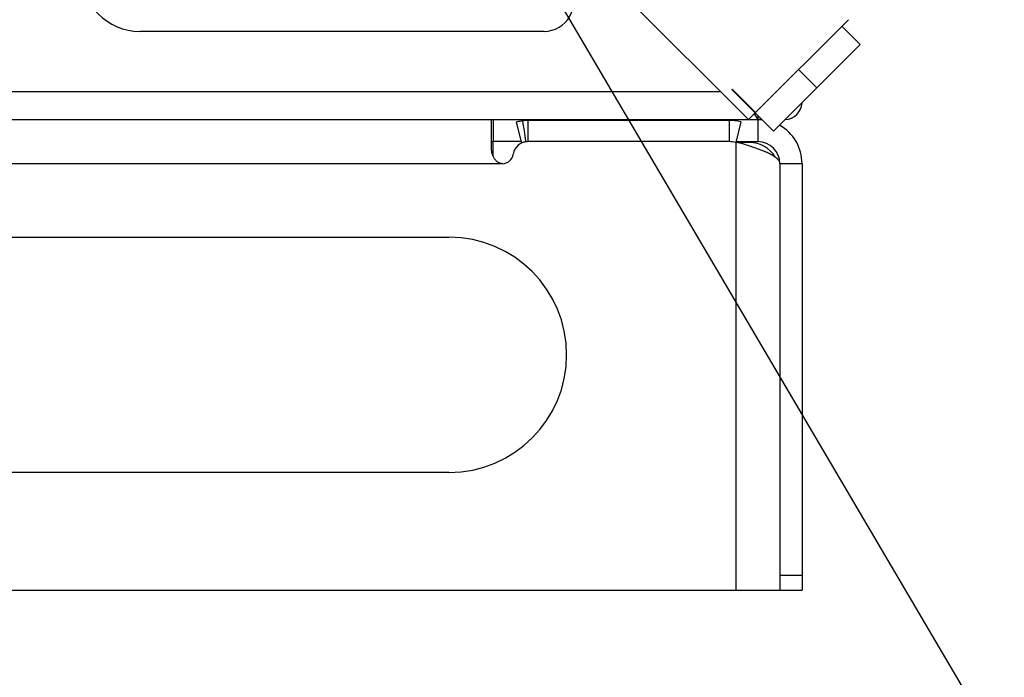
# Model space of a CAD drawing. Units: inches. Extents: x 0 to 221, y 0 to 153.
# Drawn here: x 111 to 119, y 26 to 32 of the extents above; entities that cross this region are included whole.
import ezdxf
from ezdxf import colors
from ezdxf.entities.mleader import LeaderData, LeaderLine
from ezdxf.math import Vec2, Vec3

# ---------------------------------------------------------------- set-up
doc = ezdxf.new("R2010")
doc.units = ezdxf.units.IN
doc.header["$LTSCALE"] = 1.87
doc.header["$MEASUREMENT"] = 0
doc.layers.get('0').update_dxf_attribs({"linetype": 'CONTINUOUS'})
doc.styles.get("Standard").update_dxf_attribs({"font": 'trium.ttf'})

msp = doc.modelspace()

# ---------------------------------------------------------------- linework, layer by layer
at = {"linetype": 'Continuous'}
for p, q in [((115.9608, 31.9095), (117.0215, 30.8489)), ((117.87, 31.6974), (117.0801, 30.9075)), ((117.814, 31.6414), (117.9696, 31.4859)), ((115.2841, 31.598), (111.8507, 31.598)), ((117.9696, 31.4859), (117.233, 30.7493)), ((117.4457, 31.2731), (117.6013, 31.1176)), ((105.0023, 31.0876), (116.7827, 31.0876)), ((116.8821, 31.1054), (116.8795, 31.1028)), ((116.8795, 31.1028), (117.233, 30.7493)), ((116.8821, 31.1054), (117.0801, 30.9075)), ((117.0775, 30.9048), (117.0215, 30.8489)), ((117.0699, 30.8966), (117.1007, 30.848)), ((117.1007, 30.8816), (117.1007, 30.6605)), ((107.0034, 30.848), (114.948, 30.848)), ((114.8357, 30.6119), (114.8357, 30.848)), ((114.8507, 30.848), (114.8507, 30.6605)), ((114.948, 30.848), (117.1343, 30.848)), ((115.0461, 30.8254), (115.0907, 30.6475)), ((115.1007, 30.848), (115.1007, 30.8371)), ((116.856, 30.8405), (115.1459, 30.8405)), ((115.1459, 30.8405), (115.1459, 30.6605)), ((116.856, 30.8405), (116.856, 30.6605)), ((116.9544, 30.8291), (116.9132, 30.6539)), ((114.8357, 30.6605), (114.8507, 30.6605)), ((115.0874, 30.6605), (114.8507, 30.6605)), ((114.8507, 30.5386), (114.8507, 30.6605)), ((115.1266, 30.6644), (115.1274, 30.6591)), ((115.1266, 30.6644), (115.1274, 30.6591)), ((116.856, 30.6605), (115.1459, 30.6605)), ((116.856, 30.6605), (115.1459, 30.6605)), ((116.9132, 30.6539), (116.9132, 26.848)), ((116.9147, 30.6605), (117.1007, 30.6605)), ((117.0312, 30.6535), (116.9152, 30.6535)), ((114.9294, 30.473), (107.0219, 30.473)), ((117.4757, 30.473), (117.2882, 30.473)), ((117.2882, 30.473), (117.2882, 26.848)), ((117.4757, 30.473), (117.4757, 26.848)), ((107.4757, 29.848), (114.4757, 29.848)), ((114.4757, 27.848), (107.4757, 27.848)), ((117.2882, 26.973), (117.4757, 26.973)), ((104.4757, 26.848), (117.4757, 26.848))]:
    msp.add_line(p, q, dxfattribs=at)
for centre, radius, start, end in [((111.8507, 32.098), 0.5, 180, 270), ((115.2841, 31.848), 0.25, 270, 32.33447), ((117.3257, 30.998), 0.15, 272.68055, 357.31945), ((115.1459, 30.5355), 0.305, 90.00004, 98.53285), ((116.856, 30.4105), 0.43, 76.77172, 89.99997), ((117.1007, 30.473), 0.375, 84.51998, 90), ((117.1007, 30.473), 0.375, 0, 60.76234), ((115.1459, 30.5355), 0.125, 90, 171.78679), ((115.145, 30.5402), 0.1203, 113.98959, 116.84064), ((115.1458, 30.5382), 0.1224, 107.83813, 113.98123), ((115.1456, 30.5391), 0.1215, 102.6982, 107.85758), ((115.1447, 30.543), 0.1175, 98.45873, 102.69433), ((115.1459, 30.5355), 0.125, 90.00004, 98.53285), ((116.856, 30.4105), 0.25, 76.77285, 90.01297), ((116.856, 30.4105), 0.25, 76.77287, 90), ((117.0312, 30.4035), 0.25, 30.03327, 90), ((117.1007, 30.473), 0.1875, 0, 90), ((114.9294, 30.5668), 0.0938, 269.99991, 351.78679), ((114.4757, 28.848), 1, 270, 90)]:
    msp.add_arc(centre, radius, start, end, dxfattribs=at)
for points, knots in [([(115.1008, 30.8371), (115.0961, 30.8364), (115.0778, 30.8333), (115.0595, 30.8293), (115.0461, 30.8254)], [0, 0, 0, 0, 0.251905, 1, 1, 1, 1]), ([(115.1007, 30.8371), (115.1056, 30.8085), (115.1133, 30.7507), (115.1223, 30.6932), (115.1266, 30.6644)], [0, 0, 0, 0, 0.499999, 1, 1, 1, 1]), ([(116.9907, 30.6356), (116.9783, 30.6397), (116.9526, 30.6468), (116.9265, 30.6518), (116.9132, 30.6539)], [0, 0, 0, 0, 0.492337, 1, 1, 1, 1]), ([(117.28, 30.4979), (117.2781, 30.5009), (117.2734, 30.507), (117.2649, 30.5156), (117.2546, 30.5242), (117.2425, 30.5327), (117.2287, 30.5413), (117.2133, 30.5499), (117.1964, 30.5585), (117.178, 30.567), (117.1582, 30.5756), (117.1295, 30.5873), (117.0909, 30.6018), (117.0419, 30.6188), (117.0081, 30.63), (116.9907, 30.6356)], [0, 0, 0, 0, 0.033373, 0.070529, 0.111818, 0.157437, 0.207468, 0.26186, 0.320494, 0.383214, 0.449827, 0.520068, 0.67024, 0.831196, 1, 1, 1, 1]), ([(114.9294, 30.473), (114.9255, 30.473), (114.9177, 30.4738), (114.9064, 30.477), (114.8958, 30.4821), (114.8861, 30.4888), (114.8774, 30.4966), (114.8696, 30.5053), (114.8628, 30.5148), (114.8568, 30.5248), (114.8517, 30.5352), (114.8458, 30.5494), (114.8415, 30.564), (114.8384, 30.5788), (114.8363, 30.5935), (114.8357, 30.6045), (114.8357, 30.6119)], [0, 0, 0, 0, 0.063595, 0.127209, 0.190814, 0.254429, 0.318015, 0.38154, 0.444961, 0.508211, 0.571249, 0.63398, 0.758186, 0.819588, 0.880422, 1, 1, 1, 1]), ([(117.2877, 30.4829), (117.2874, 30.4839), (117.2866, 30.4862), (117.2849, 30.4898), (117.2827, 30.4937), (117.281, 30.4965), (117.28, 30.4979)], [0, 0, 0, 0, 0.195816, 0.427459, 0.695606, 1, 1, 1, 1])]:
    msp.add_open_spline(points, degree=3, knots=knots, dxfattribs=at)

# ---------------------------------------------------------------- leaders
at = {"color": 2}
ml = msp.add_multileader_mtext('Standard', dxfattribs=at)
ml.set_content("2'' SWEAT/SOLDER DOMESTIC\\PHOT WATER INLET\\P\\pxql; ", color=2)
ml.set_leader_properties()
ml.build(insert=Vec2(0, 0))
ml.multileader.update_dxf_attribs({"text_left_attachment_type": 2, "text_right_attachment_type": 2, "dogleg_length": 1.9908, "arrow_head_size": 1.5, "scale": 0.75})
ctx = ml.context
ctx.base_point, ctx.scale, ctx.char_height, ctx.arrow_head_size, ctx.landing_gap_size, ctx.plane_origin = Vec3(125.7545, 17.6481), 0.75, 1.5, 1.5, 0.375, Vec3(110.8415, 38.5051)
ctx.left_attachment, ctx.right_attachment = 2, 2
notes = []
notes.append((ctx, [(1, (1, 1, 0), (123.7637, 17.6481), (1, 0), 1.9908, [(1, [(113.6518, 34.8396)], 0, [])])]))
ctx.mtext.insert, ctx.mtext.flow_direction = Vec3(126.1295, 21.0409), 5
for ctx, leaders in notes:
    for number, flags, end, landing, length, lines in leaders:
        leader = LeaderData()
        leader.index, (leader.has_last_leader_line, leader.has_dogleg_vector, leader.attachment_direction) = number, flags
        leader.last_leader_point, leader.dogleg_vector, leader.dogleg_length = Vec3(end), Vec3(landing), length
        for number, points, colour, breaks in lines:
            line = LeaderLine()
            line.index, line.vertices, line.color, line.breaks = number, Vec3.list(points), colors.encode_raw_color(colour), breaks
            leader.lines.append(line)
        ctx.leaders.append(leader)

doc.saveas('drawing.dxf')
